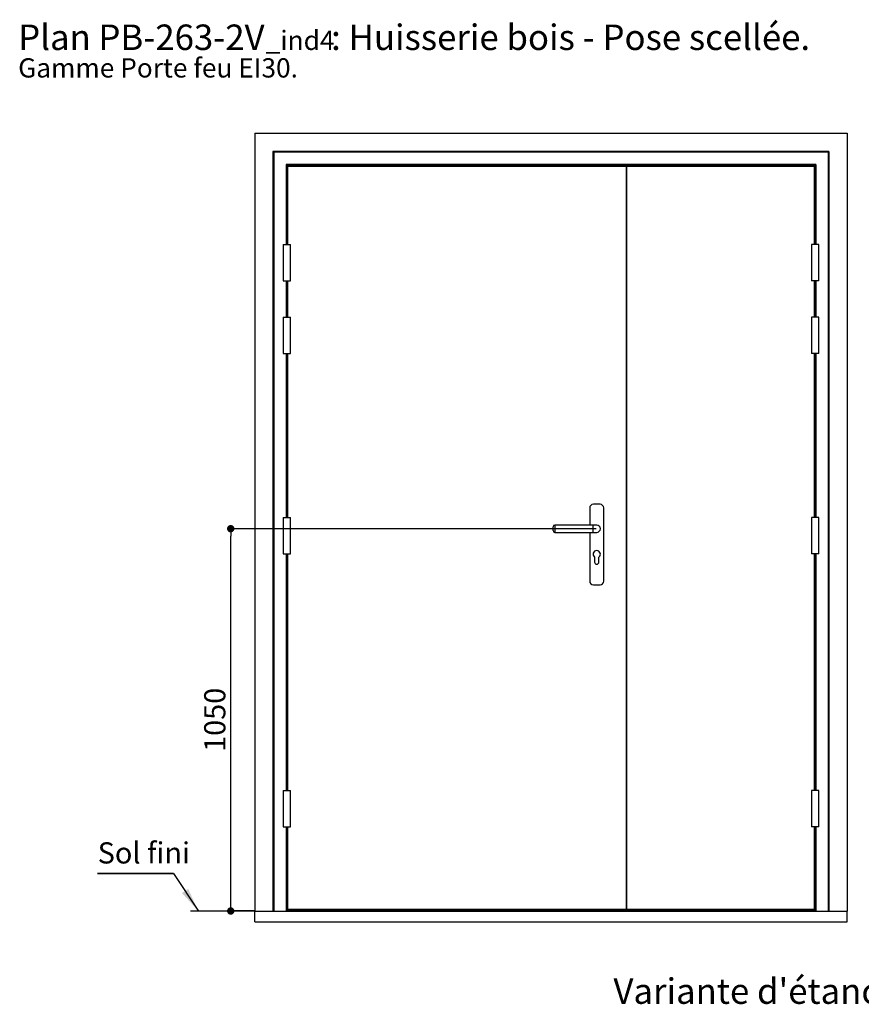
# Paper-space layout 'Feuille 1' of a CAD drawing. Extents: x 116 to 322, y -8 to 288.
# Drawn here: x 116 to 232, y 153 to 288 of the extents above; entities that cross this region are included whole.
import ezdxf

# ---------------------------------------------------------------- set-up
doc = ezdxf.new("R2010")
doc.units = 0
doc.header["$PDSIZE"] = -1
doc.linetypes.add('SLD-CONTINUE', pattern=[0])
doc.layers.get('0').update_dxf_attribs({"linetype": 'CONTINUOUS'})
doc.layers.get('Defpoints').update_dxf_attribs({"linetype": 'CONTINUOUS'})
doc.layers.add('FORMAT', color=7, linetype='SLD-CONTINUE')
doc.styles.add('SLDTEXTSTYLE0', font='TXT', dxfattribs={"width": 0.75})
doc.dimstyles.new('SLDDIMSTYLE0', dxfattribs={"dimtxt": 2.910417, "dimasz": 1.016, "dimexe": 0, "dimexo": 0.0625, "dimgap": 0.727604, "dimtad": 1, "dimlfac": 20, "dimrnd": 1e-09, "dimzin": 12, "dimdsep": 46, "dimtxsty": 'SLDTEXTSTYLE0', "dimblk1": 'DOT', "dimblk2": 'DOT', "dimsah": 1, "dimcen": 0.09, "dimadec": 0, "dimazin": 0, "dimtfac": 1, "dimtofl": 0, "dimtmove": 0, "dimatfit": 3, "dimldrblk": 'DOT', "dimfxl": 1, "dimtolj": 1, "dimtzin": 12, "dimarcsym": 0})

# ---------------------------------------------------------------- blocks, each defined once
blk = doc.blocks.new('SW_NOTE_0')
at = {"color": 0, "linetype": 'Continuous', "attachment_point": 1, "style": 'SLDTEXTSTYLE0'}
for s, insert, char_height in [('Plan', (0, 4.51), 3.5), ('PB-263-2V', (11.02, 4.51), 3.5), (': Huisserie bois - Pose scellée.', (42.98, 4.51), 3.5), ('_ind4', (33.99, 3.66), 2.646), ('Gamme Porte feu EI30.', (0, -0.12), 2.6458)]:
    blk.add_mtext(s, dxfattribs=dict(at, insert=insert, char_height=char_height))
blk = doc.blocks.new('_DOT')
at = {"color": 0, "linetype": 'ByBlock'}
blk.add_line((-0.5, 0), (-1, 0), dxfattribs=at)
at = {"color": 0, "linetype": 'ByBlock', "const_width": 0.5}
blk.add_lwpolyline([(-0.25, 0, 1), (0.25, 0, 1)], format="xyb", close=True, dxfattribs=at)
blk = doc.blocks.new('*D50')
at = {"layer": 'Defpoints', "color": 0}
for p in [(145.38, 218.32), (195.64, 218.32), (148.68, 165.82)]:
    blk.add_point(p, dxfattribs=at)
at = {"layer": 'FORMAT', "color": 0, "lineweight": -2}
for p, q in [((195.58, 218.32), (145.38, 218.32)), ((145.38, 166.83), (145.38, 217.3)), ((148.61, 165.82), (145.38, 165.82))]:
    blk.add_line(p, q, dxfattribs=at)
at = {"layer": 'FORMAT', "color": 0, "lineweight": -2, "xscale": 1.016, "yscale": 1.016, "zscale": 1.016}
for p, rotation in [((145.38, 218.32), 90.00000000000018), ((145.38, 165.82), 270.0000000000002)]:
    blk.add_blockref('_DOT', p, dxfattribs=dict(at, rotation=rotation))
at = {"layer": 'FORMAT', "color": 0, "insert": (143.19, 192.07), "char_height": 2.91, "attachment_point": 5, "rotation": 90, "style": 'SLDTEXTSTYLE0'}
blk.add_mtext('\\A1;1050', dxfattribs=at)
blk = doc.blocks.new('SW_NOTE_1')
at = {"color": 0, "linetype": 'SLD-CONTINUE'}
for p, q in [((-10.45, 0), (0, 0)), ((0, 0), (-10.45, 0)), ((-10.45, 0), (0, 0)), ((0, 0), (-10.45, 0)), ((-10.45, 0), (0, 0)), ((0, 0), (-10.45, 0))]:
    blk.add_line(p, q, dxfattribs=at)
at = {"color": 0, "linetype": 'Continuous', "insert": (-10.42, 4.3), "char_height": 2.91, "attachment_point": 1, "style": 'SLDTEXTSTYLE0'}
blk.add_mtext('Sol fini', dxfattribs=at)

psp = doc.layouts.new('Feuille 1')

# ---------------------------------------------------------------- linework, layer by layer
at = {"color": 7, "linetype": 'SLD-CONTINUE'}
for p, q in [((148.67712, 272.61679), (148.67712, 165.81679)), ((148.67712, 272.61679), (230.02712, 272.61679)), ((230.02712, 272.61679), (230.02712, 165.81679)), ((151.17712, 270.11679), (151.17712, 165.81679)), ((151.17712, 270.11679), (151.27712, 270.01679)), ((227.52712, 270.11679), (151.17712, 270.11679)), ((151.27712, 270.01679), (151.27712, 165.81679)), ((227.42712, 270.01679), (151.27712, 270.01679)), ((227.42712, 270.01679), (227.52712, 270.11679)), ((227.42712, 270.01679), (227.42712, 165.81679)), ((227.52712, 270.11679), (227.52712, 165.81679)), ((225.72712, 268.31679), (152.97712, 268.31679)), ((152.97712, 268.31679), (152.97712, 257.36679)), ((152.97712, 268.31679), (153.07712, 268.21679)), ((153.07712, 268.21679), (153.07712, 257.36679)), ((225.62712, 268.21679), (153.07712, 268.21679)), ((153.10212, 268.19179), (153.12712, 268.16679)), ((225.60212, 268.19179), (153.10212, 268.19179)), ((153.12712, 268.16679), (153.12712, 257.36679)), ((225.57712, 268.16679), (153.12712, 268.16679)), ((153.12712, 268.16679), (153.15212, 268.14179)), ((225.55212, 268.14179), (153.15212, 268.14179)), ((153.17712, 268.06679), (153.17712, 257.36679)), ((199.67712, 268.06679), (153.17712, 268.06679)), ((153.1854, 268.10851), (153.1854, 268.06679)), ((225.51884, 268.10851), (153.1854, 268.10851)), ((153.1854, 268.10851), (153.19733, 268.09658)), ((153.19733, 268.09658), (153.22712, 268.06679)), ((225.50691, 268.09658), (153.19733, 268.09658)), ((199.67712, 268.06679), (199.67712, 166.06679)), ((225.52712, 268.06679), (199.77712, 268.06679)), ((199.77712, 166.06679), (199.77712, 268.06679)), ((225.50691, 268.09658), (225.47712, 268.06679)), ((225.51884, 268.10851), (225.50691, 268.09658)), ((225.51884, 268.06679), (225.51884, 268.10851)), ((225.52712, 257.36679), (225.52712, 268.06679)), ((225.57712, 268.16679), (225.55212, 268.14179)), ((225.60212, 268.19179), (225.57712, 268.16679)), ((225.57712, 268.16679), (225.57712, 257.36679)), ((225.62712, 268.21679), (225.72712, 268.31679)), ((225.62712, 268.21679), (225.62712, 257.36679)), ((225.72712, 268.31679), (225.72712, 257.36679)), ((152.57712, 257.36679), (152.57712, 252.36679)), ((152.57712, 257.36679), (153.07712, 257.36679)), ((153.07712, 257.36679), (153.57712, 257.36679)), ((153.57712, 252.36679), (153.57712, 257.36679)), ((225.12712, 257.36679), (225.12712, 252.36679)), ((225.62712, 257.36679), (225.12712, 257.36679)), ((226.12712, 257.36679), (225.62712, 257.36679)), ((226.12712, 252.36679), (226.12712, 257.36679)), ((152.57712, 252.36679), (153.07712, 252.36679)), ((152.97712, 252.36679), (152.97712, 247.36679)), ((153.07712, 252.36679), (153.07712, 247.36679)), ((153.07712, 252.36679), (153.57712, 252.36679)), ((153.12712, 252.36679), (153.12712, 247.36679)), ((153.17712, 252.36679), (153.17712, 247.36679)), ((225.62712, 252.36679), (225.12712, 252.36679)), ((225.52712, 247.36679), (225.52712, 252.36679)), ((225.57712, 252.36679), (225.57712, 247.36679)), ((225.62712, 252.36679), (225.62712, 247.36679)), ((226.12712, 252.36679), (225.62712, 252.36679)), ((225.72712, 252.36679), (225.72712, 247.36679)), ((152.57712, 247.36679), (152.57712, 242.36679)), ((152.57712, 247.36679), (153.07712, 247.36679)), ((153.07712, 247.36679), (153.57712, 247.36679)), ((153.57712, 242.36679), (153.57712, 247.36679)), ((225.12712, 247.36679), (225.12712, 242.36679)), ((225.62712, 247.36679), (225.12712, 247.36679)), ((226.12712, 247.36679), (225.62712, 247.36679)), ((226.12712, 242.36679), (226.12712, 247.36679)), ((152.57712, 242.36679), (153.07712, 242.36679)), ((152.97712, 242.36679), (152.97712, 219.86679)), ((153.07712, 242.36679), (153.07712, 219.86679)), ((153.07712, 242.36679), (153.57712, 242.36679)), ((153.12712, 242.36679), (153.12712, 219.86679)), ((153.17712, 242.36679), (153.17712, 219.86679)), ((225.62712, 242.36679), (225.12712, 242.36679)), ((225.52712, 219.86679), (225.52712, 242.36679)), ((225.57712, 242.36679), (225.57712, 219.86679)), ((225.62712, 242.36679), (225.62712, 219.86679)), ((226.12712, 242.36679), (225.62712, 242.36679)), ((225.72712, 242.36679), (225.72712, 219.86679)), ((194.67712, 221.16679), (194.67712, 218.81679)), ((196.10212, 221.66679), (195.17712, 221.66679)), ((196.60212, 211.11679), (196.60212, 221.16679)), ((152.57712, 219.86679), (152.57712, 214.86679)), ((152.57712, 219.86679), (153.07712, 219.86679)), ((153.07712, 219.86679), (153.57712, 219.86679)), ((153.57712, 214.86679), (153.57712, 219.86679)), ((225.12712, 219.86679), (225.12712, 214.86679)), ((225.62712, 219.86679), (225.12712, 219.86679)), ((226.12712, 219.86679), (225.62712, 219.86679)), ((226.12712, 214.86679), (226.12712, 219.86679)), ((189.63962, 218.31679), (189.63962, 218.56679)), ((189.63962, 218.06679), (189.63962, 218.31679)), ((195.13962, 218.81679), (189.88962, 218.81679)), ((189.88962, 217.81679), (195.13962, 217.81679)), ((194.67712, 217.81679), (194.67712, 211.11679)), ((195.63962, 218.81679), (195.13962, 218.81679)), ((195.13962, 217.81679), (195.63962, 217.81679)), ((152.57712, 214.86679), (153.07712, 214.86679)), ((152.97712, 214.86679), (152.97712, 182.36679)), ((153.07712, 214.86679), (153.07712, 182.36679)), ((153.07712, 214.86679), (153.57712, 214.86679)), ((153.12712, 214.86679), (153.12712, 182.36679)), ((153.17712, 214.86679), (153.17712, 182.36679)), ((195.33962, 214.41679), (195.33962, 213.74179)), ((195.93962, 213.74179), (195.93962, 214.41679)), ((225.62712, 214.86679), (225.12712, 214.86679)), ((225.52712, 182.36679), (225.52712, 214.86679)), ((225.57712, 214.86679), (225.57712, 182.36679)), ((225.62712, 214.86679), (225.62712, 182.36679)), ((226.12712, 214.86679), (225.62712, 214.86679)), ((225.72712, 214.86679), (225.72712, 182.36679)), ((195.17712, 210.61679), (196.10212, 210.61679)), ((152.57712, 182.36679), (152.57712, 177.36679)), ((152.57712, 182.36679), (153.07712, 182.36679)), ((153.07712, 182.36679), (153.57712, 182.36679)), ((153.57712, 177.36679), (153.57712, 182.36679)), ((225.12712, 182.36679), (225.12712, 177.36679)), ((225.62712, 182.36679), (225.12712, 182.36679)), ((226.12712, 182.36679), (225.62712, 182.36679)), ((226.12712, 177.36679), (226.12712, 182.36679)), ((152.57712, 177.36679), (153.07712, 177.36679)), ((152.97712, 177.36679), (152.97712, 165.81679)), ((153.07712, 177.36679), (153.07712, 165.81679)), ((153.07712, 177.36679), (153.57712, 177.36679)), ((153.12712, 177.36679), (153.12712, 165.81679)), ((153.17712, 177.36679), (153.17712, 166.06679)), ((225.62712, 177.36679), (225.12712, 177.36679)), ((225.52712, 166.06679), (225.52712, 177.36679)), ((225.57712, 177.36679), (225.57712, 165.81679)), ((225.62712, 177.36679), (225.62712, 165.81679)), ((226.12712, 177.36679), (225.62712, 177.36679)), ((225.72712, 177.36679), (225.72712, 165.81679)), ((148.67712, 165.81679), (139.83528, 165.81679)), ((148.67712, 164.31679), (148.67712, 165.81679)), ((148.67712, 165.81679), (230.02712, 165.81679)), ((153.17712, 166.06679), (199.67712, 166.06679)), ((153.17712, 166.01679), (153.17712, 166.06679)), ((225.52712, 166.01679), (153.17712, 166.01679)), ((153.17712, 165.86551), (153.17712, 166.01679)), ((225.52712, 165.86551), (153.17712, 165.86551)), ((153.17712, 165.81679), (153.17712, 165.86551)), ((199.77712, 166.06679), (225.52712, 166.06679)), ((225.52712, 166.01679), (225.52712, 166.06679)), ((225.52712, 165.86551), (225.52712, 166.01679)), ((225.52712, 165.81679), (225.52712, 165.86551)), ((230.02712, 164.31679), (230.02712, 165.81679)), ((148.67712, 164.31679), (230.02712, 164.31679))]:
    psp.add_line(p, q, dxfattribs=at)
at = {"color": 8, "linetype": 'SLD-CONTINUE'}
for p, q in [((153.10212, 268.19179), (153.10212, 257.36679)), ((153.15212, 268.14179), (153.15212, 257.36679)), ((153.19733, 268.09658), (153.19733, 268.06679)), ((225.50691, 268.09658), (225.50691, 268.06679)), ((225.55212, 268.14179), (225.55212, 257.36679)), ((225.60212, 268.19179), (225.60212, 257.36679)), ((153.10212, 252.36679), (153.10212, 247.36679)), ((153.15212, 252.36679), (153.15212, 247.36679)), ((225.55212, 252.36679), (225.55212, 247.36679)), ((225.60212, 252.36679), (225.60212, 247.36679)), ((153.10212, 242.36679), (153.10212, 219.86679)), ((153.15212, 242.36679), (153.15212, 219.86679)), ((225.55212, 242.36679), (225.55212, 219.86679)), ((225.60212, 242.36679), (225.60212, 219.86679)), ((189.88962, 218.81679), (189.88962, 218.31679)), ((189.88962, 218.31679), (189.88962, 217.81679)), ((195.13962, 217.81679), (195.13962, 218.81679)), ((153.10212, 214.86679), (153.10212, 182.36679)), ((153.15212, 214.86679), (153.15212, 182.36679)), ((225.55212, 214.86679), (225.55212, 182.36679)), ((225.60212, 214.86679), (225.60212, 182.36679)), ((153.10212, 177.36679), (153.10212, 165.81679)), ((153.15212, 177.36679), (153.15212, 165.81679)), ((225.55212, 177.36679), (225.55212, 165.81679)), ((225.60212, 177.36679), (225.60212, 165.81679))]:
    psp.add_line(p, q, dxfattribs=at)
at = {"color": 7, "linetype": 'Continuous'}
psp.add_line((137.52521, 170.9537), (140.93498, 165.81679), dxfattribs=at)
at = {"color": 7, "linetype": 'SLD-CONTINUE'}
for centre, radius, start, end in [((195.17712, 221.16679), 0.5, 90, 180), ((196.10212, 221.16679), 0.5, 0, 90), ((189.88962, 218.56679), 0.25, 90, 180), ((189.88962, 218.06679), 0.25, 180, 270), ((195.63962, 218.31679), 0.5, 0, 90), ((195.63962, 218.31679), 0.5, 270, 90), ((195.63962, 218.31679), 0.5, 270, 0), ((195.63962, 214.81679), 0.5, 306.8698976, 233.1301024), ((195.63962, 213.74179), 0.3, 180, 0), ((195.17712, 211.11679), 0.5, 180, 270), ((196.10212, 211.11679), 0.5, 270, 0)]:
    psp.add_arc(centre, radius, start, end, dxfattribs=at)
for points, knots in [([(199.68587, 268.06679), (199.71411, 268.06679), (199.74245, 268.06679), (199.76827, 268.06679), (199.76837, 268.06679)], [0, 0, 0, 0, 0.996134236, 1, 1, 1, 1]), ([(199.76837, 166.06679), (199.76827, 166.06679), (199.74245, 166.06679), (199.71411, 166.06679), (199.68587, 166.06679)], [0, 0, 0, 0, 0.003865764, 1, 1, 1, 1])]:
    psp.add_open_spline(points, degree=3, knots=knots, dxfattribs=at)
at = {"color": 7, "linetype": 'Continuous'}
psp.add_solid([(140.93498, 165.81679), (139.53211, 168.84882), (138.68562, 168.28694)], dxfattribs=at)

# ---------------------------------------------------------------- block references
for name, p in [('SW_NOTE_0', (116.18773, 283.04413)), ('SW_NOTE_1', (137.52521, 170.9537))]:
    psp.add_blockref(name, p, dxfattribs=at)

# ---------------------------------------------------------------- texts
at = {"color": 7, "linetype": 'Continuous', "insert": (197.93856, 156.56852), "char_height": 3.5, "attachment_point": 1, "style": 'SLDTEXTSTYLE0'}
psp.add_mtext("Variante d'étanchéité", dxfattribs=at)

# ---------------------------------------------------------------- dimensions: what is measured, and where the dimension line sits
at = {"layer": 'FORMAT'}
dim = psp.add_linear_dim(base=(145.37542, 218.31679), p1=(148.67712, 165.81679), p2=(195.63962, 218.31679), angle=90, dimstyle='SLDDIMSTYLE0', dxfattribs=at)
dim.commit()
dim.dimension.update_dxf_attribs({"geometry": '*D50', "text_midpoint": (145.37542, 192.06679), "dimtype": 160})

doc.saveas('drawing.dxf')
